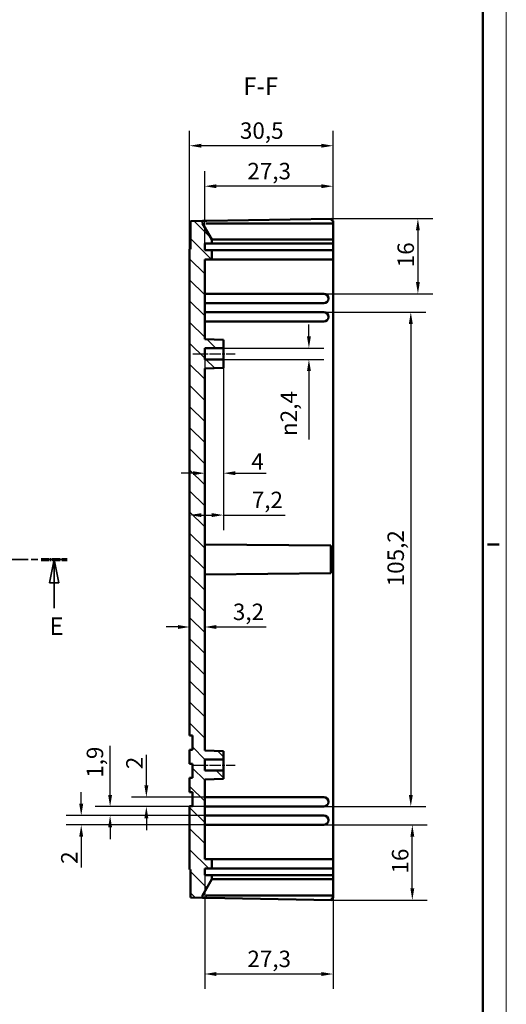
# Model space of a CAD drawing. Extents: x 0 to 841, y 0 to 594.
# Drawn here: x 738 to 841, y 199 to 409 of the extents above; entities that cross this region are included whole.
import ezdxf

# ---------------------------------------------------------------- set-up
doc = ezdxf.new("R2010")
doc.units = 0
doc.linetypes.add('CHAIN', pattern=[0.3543, 0.2362, -0.0295, 0.0591, -0.0295])
doc.linetypes.add('LONG_DASH_DOTTED', pattern=[0.3001, 0.2362, -0.0295, 0.0049, -0.0295])
doc.layers.get('0').update_dxf_attribs({"lineweight": 25})
for name, color, linetype, lineweight in [('Geometria schizzo(ISO)', 7, 'Continuous', 50), ('Linea del centro(ISO)', 179, 'CHAIN', 25), ('Linee di vista in sezione(ISO)', 7, 'LONG_DASH_DOTTED', 35), ('Quote(ISO)', 7, 'Continuous', 25), ('Simboli(ISO)', 7, 'Continuous', 25), ('Spigoli visibili(ISO)', 7, 'Continuous', 50), ('Tratteggio', 3, 'Continuous', 9)]:
    doc.layers.add(name, color=color, linetype=linetype, lineweight=lineweight)
doc.styles.add('DEFAULT-ISO~0', font='ARIAL.TTF')
doc.styles.add('Stile testo32', font='ARIAL.TTF')
doc.dimstyles.new('DEFAULT-ISO-Metodo 1b', dxfattribs={"dimtxt": 3.5, "dimasz": 2.5, "dimexe": 3.175, "dimexo": 0, "dimgap": 0.762, "dimtad": 1, "dimtoh": 1, "dimrnd": 1e-08, "dimtxsty": 'DEFAULT-ISO~0', "dimcen": 0.09, "dimdle": 10, "dimclrd": 2, "dimclre": 2, "dimclrt": 6, "dimazin": 2, "dimtfac": 0.714286, "dimtofl": 0, "dimtmove": 0, "dimatfit": 3, "dimfxl": 0, "dimtolj": 1, "dimlwd": 25, "dimlwe": 25, "dimarcsym": 0})

# ---------------------------------------------------------------- blocks, each defined once
blk = doc.blocks.new('Bordi A1')
at = {"layer": 'Geometria schizzo(ISO)', "color": 4, "lineweight": 18}
blk.add_line((841, 594), (841, 0), dxfattribs=at)
at = {"layer": 'Geometria schizzo(ISO)'}
for p, q in [((836, 589), (836, 5)), ((839.5, 297), (837, 297))]:
    blk.add_line(p, q, dxfattribs=at)
blk = doc.blocks.new('SezioneConv2d4')
at = {"layer": 'Linee di vista in sezione(ISO)', "linetype": 'CHAIN', "ltscale": 23.587887}
blk.add_line((641.82, 293.86), (747.66, 293.86), dxfattribs=at)
at = {"layer": 'Linee di vista in sezione(ISO)', "lineweight": 70, "ltscale": 7.290368}
for p, q in [((641.82, 293.86), (647.37, 293.86)), ((742.1, 293.86), (747.66, 293.86))]:
    blk.add_line(p, q, dxfattribs=at)
at = {"layer": 'Linee di vista in sezione(ISO)', "linetype": 'Continuous'}
for p, q in [((644.6, 293.86), (643.6, 288.86)), ((644.6, 288.86), (644.6, 293.86)), ((645.6, 288.86), (644.6, 293.86)), ((744.88, 293.86), (743.88, 288.86)), ((744.88, 288.86), (744.88, 293.86)), ((745.88, 288.86), (744.88, 293.86)), ((643.6, 288.86), (645.6, 288.86)), ((644.6, 283.49), (644.6, 288.86)), ((743.88, 288.86), (745.88, 288.86)), ((744.88, 283.49), (744.88, 288.86))]:
    blk.add_line(p, q, dxfattribs=at)
at = {"layer": 'Linee di vista in sezione(ISO)', "linetype": 'Continuous', "flags": 128}
for points in [[(645.6, 288.86), (644.6, 293.86)], [(745.88, 288.86), (744.88, 293.86)]]:
    blk.add_lwpolyline(points, dxfattribs=at)
at = {"layer": 'Linee di vista in sezione(ISO)'}
for points in [[(645.6, 288.86), (644.6, 293.86), (643.6, 288.86), (645.6, 288.86)], [(745.88, 288.86), (744.88, 293.86), (743.88, 288.86), (745.88, 288.86)]]:
    blk.add_solid(points, dxfattribs=at)
at = {"layer": 'Linee di vista in sezione(ISO)', "insert": (643.52, 276.61), "char_height": 3.75, "attachment_point": 7, "style": 'Stile testo32'}
blk.add_mtext('E', dxfattribs=at)
at = {"layer": 'Linee di vista in sezione(ISO)', "insert": (743.88, 276.61), "char_height": 3.75, "attachment_point": 7, "line_spacing_factor": 2.932204, "style": 'Stile testo32'}
blk.add_mtext('E', dxfattribs=at)
blk = doc.blocks.new('*D183')
at = {"layer": 'Defpoints', "color": 0, "linetype": 'Continuous'}
for p in [(803.88, 366.36), (802.18, 350.36), (822.21, 350.36)]:
    blk.add_point(p, dxfattribs=at)
at = {"layer": 'Quote(ISO)', "color": 2, "linetype": 'Continuous', "lineweight": 25}
for p, q in [((803.88, 366.36), (825.38, 366.36)), ((822.21, 363.86), (822.21, 352.86)), ((802.18, 350.36), (825.38, 350.36))]:
    blk.add_line(p, q, dxfattribs=at)
at = {"layer": 'Quote(ISO)', "color": 2, "linetype": 'Continuous'}
for points in [[(821.79, 363.86), (822.62, 363.86), (822.21, 366.36)], [(821.79, 352.86), (822.62, 352.86), (822.21, 350.36)]]:
    blk.add_solid(points, dxfattribs=at)
at = {"layer": 'Quote(ISO)', "color": 6, "linetype": 'Continuous', "lineweight": 25, "insert": (817.87, 356.02), "char_height": 3.5, "attachment_point": 1, "rotation": 90, "style": 'DEFAULT-ISO~0'}
blk.add_mtext('\\A1;16', dxfattribs=at)
blk = doc.blocks.new('*D184')
at = {"layer": 'Defpoints', "color": 0, "linetype": 'Continuous'}
for p in [(802.18, 237.36), (821.02, 237.36), (803.88, 221.37)]:
    blk.add_point(p, dxfattribs=at)
at = {"layer": 'Quote(ISO)', "color": 2, "linetype": 'Continuous', "lineweight": 25}
for p, q in [((802.18, 237.36), (824.2, 237.36)), ((821.02, 223.87), (821.02, 234.86)), ((803.88, 221.37), (824.2, 221.37))]:
    blk.add_line(p, q, dxfattribs=at)
at = {"layer": 'Quote(ISO)', "color": 2, "linetype": 'Continuous'}
for points in [[(820.61, 234.86), (821.44, 234.86), (821.02, 237.36)], [(820.61, 223.87), (821.44, 223.87), (821.02, 221.37)]]:
    blk.add_solid(points, dxfattribs=at)
at = {"layer": 'Quote(ISO)', "color": 6, "linetype": 'Continuous', "lineweight": 25, "insert": (816.69, 227.02), "char_height": 3.5, "attachment_point": 1, "rotation": 90, "style": 'DEFAULT-ISO~0'}
blk.add_mtext('\\A1;16', dxfattribs=at)
blk = doc.blocks.new('*D185')
at = {"layer": 'Defpoints', "color": 0, "linetype": 'Continuous'}
for p in [(780.88, 338.81), (799.04, 338.81), (780.88, 336.41)]:
    blk.add_point(p, dxfattribs=at)
at = {"layer": 'Quote(ISO)', "color": 2, "linetype": 'Continuous', "lineweight": 25}
for p, q in [((799.04, 341.31), (799.04, 343.81)), ((780.88, 338.81), (802.21, 338.81)), ((780.88, 336.41), (802.21, 336.41)), ((799.04, 333.91), (799.04, 319.36))]:
    blk.add_line(p, q, dxfattribs=at)
at = {"layer": 'Quote(ISO)', "color": 2, "linetype": 'Continuous'}
for points in [[(798.62, 341.31), (799.46, 341.31), (799.04, 338.81)], [(798.62, 333.91), (799.46, 333.91), (799.04, 336.41)]]:
    blk.add_solid(points, dxfattribs=at)
at = {"layer": 'Quote(ISO)', "color": 6, "linetype": 'Continuous', "lineweight": 25, "insert": (793.01, 320.12), "char_height": 3.5, "attachment_point": 1, "rotation": 90, "style": 'DEFAULT-ISO~0'}
blk.add_mtext('\\A1;\\fAIGDT|b0|i0;\\H3.5000;n\\fArial|b0|i0;\\H3.5000;2,4', dxfattribs=at)
blk = doc.blocks.new('*D186')
at = {"layer": 'Defpoints', "color": 0, "linetype": 'Continuous'}
for p in [(776.88, 336.41), (780.88, 334.65), (776.88, 312.2)]:
    blk.add_point(p, dxfattribs=at)
at = {"layer": 'Quote(ISO)', "color": 2, "linetype": 'Continuous', "lineweight": 25}
for p, q in [((776.88, 336.41), (776.88, 309.03)), ((780.88, 334.65), (780.88, 309.03)), ((774.38, 312.2), (771.88, 312.2)), ((783.38, 312.2), (789.97, 312.2))]:
    blk.add_line(p, q, dxfattribs=at)
at = {"layer": 'Quote(ISO)', "color": 2, "linetype": 'Continuous'}
for points in [[(774.38, 312.62), (774.38, 311.78), (776.88, 312.2)], [(783.38, 312.62), (783.38, 311.78), (780.88, 312.2)]]:
    blk.add_solid(points, dxfattribs=at)
at = {"layer": 'Quote(ISO)', "color": 6, "linetype": 'Continuous', "lineweight": 25, "insert": (786.79, 316.46), "char_height": 3.5, "attachment_point": 1, "style": 'DEFAULT-ISO~0'}
blk.add_mtext('\\A1;4', dxfattribs=at)
blk = doc.blocks.new('*D187')
at = {"layer": 'Defpoints', "color": 0, "linetype": 'Continuous'}
for p in [(780.88, 334.65), (773.68, 303.29), (773.68, 303.29)]:
    blk.add_point(p, dxfattribs=at)
at = {"layer": 'Quote(ISO)', "color": 2, "linetype": 'Continuous', "lineweight": 25}
for p, q in [((780.88, 334.65), (780.88, 300.11)), ((776.18, 303.29), (778.38, 303.29)), ((780.88, 303.29), (793.96, 303.29))]:
    blk.add_line(p, q, dxfattribs=at)
at = {"layer": 'Quote(ISO)', "color": 2, "linetype": 'Continuous'}
for points in [[(776.18, 303.7), (776.18, 302.87), (773.68, 303.29)], [(778.38, 303.7), (778.38, 302.87), (780.88, 303.29)]]:
    blk.add_solid(points, dxfattribs=at)
at = {"layer": 'Quote(ISO)', "color": 6, "linetype": 'Continuous', "lineweight": 25, "insert": (786.89, 308.26), "char_height": 3.5, "attachment_point": 1, "style": 'DEFAULT-ISO~0'}
blk.add_mtext('\\A1;7,2', dxfattribs=at)
blk = doc.blocks.new('*D188')
at = {"layer": 'Defpoints', "color": 0, "linetype": 'Continuous'}
for p in [(773.68, 279.48), (773.68, 279.48), (776.88, 279.48)]:
    blk.add_point(p, dxfattribs=at)
at = {"layer": 'Quote(ISO)', "color": 2, "linetype": 'Continuous', "lineweight": 25}
for p, q in [((771.18, 279.48), (768.68, 279.48)), ((779.38, 279.48), (789.97, 279.48))]:
    blk.add_line(p, q, dxfattribs=at)
at = {"layer": 'Quote(ISO)', "color": 2, "linetype": 'Continuous'}
for points in [[(771.18, 279.89), (771.18, 279.06), (773.68, 279.48)], [(779.38, 279.89), (779.38, 279.06), (776.88, 279.48)]]:
    blk.add_solid(points, dxfattribs=at)
at = {"layer": 'Quote(ISO)', "color": 6, "linetype": 'Continuous', "lineweight": 25, "insert": (782.87, 284.45), "char_height": 3.5, "attachment_point": 1, "style": 'DEFAULT-ISO~0'}
blk.add_mtext('\\A1;3,2', dxfattribs=at)
blk = doc.blocks.new('*D189')
at = {"layer": 'Defpoints', "color": 0, "linetype": 'Continuous'}
for p in [(776.88, 373.26), (804.18, 365.36), (776.88, 361.06)]:
    blk.add_point(p, dxfattribs=at)
at = {"layer": 'Quote(ISO)', "color": 2, "linetype": 'Continuous', "lineweight": 25}
for p, q in [((776.88, 361.06), (776.88, 376.43)), ((804.18, 365.36), (804.18, 376.43)), ((801.68, 373.26), (779.38, 373.26))]:
    blk.add_line(p, q, dxfattribs=at)
at = {"layer": 'Quote(ISO)', "color": 2, "linetype": 'Continuous'}
for points in [[(779.38, 373.67), (779.38, 372.84), (776.88, 373.26)], [(801.68, 373.67), (801.68, 372.84), (804.18, 373.26)]]:
    blk.add_solid(points, dxfattribs=at)
at = {"layer": 'Quote(ISO)', "color": 6, "linetype": 'Continuous', "lineweight": 25, "insert": (785.95, 378.23), "char_height": 3.5, "attachment_point": 1, "style": 'DEFAULT-ISO~0'}
blk.add_mtext('\\A1;27,3', dxfattribs=at)
blk = doc.blocks.new('*D190')
at = {"layer": 'Defpoints', "color": 0, "linetype": 'Continuous'}
for p in [(773.68, 381.87), (804.18, 365.36), (773.68, 359.86)]:
    blk.add_point(p, dxfattribs=at)
at = {"layer": 'Quote(ISO)', "color": 2, "linetype": 'Continuous', "lineweight": 25}
for p, q in [((773.68, 359.86), (773.68, 385.05)), ((804.18, 365.36), (804.18, 385.05)), ((801.68, 381.87), (776.18, 381.87))]:
    blk.add_line(p, q, dxfattribs=at)
at = {"layer": 'Quote(ISO)', "color": 2, "linetype": 'Continuous'}
for points in [[(776.18, 382.29), (776.18, 381.46), (773.68, 381.87)], [(801.68, 382.29), (801.68, 381.46), (804.18, 381.87)]]:
    blk.add_solid(points, dxfattribs=at)
at = {"layer": 'Quote(ISO)', "color": 6, "linetype": 'Continuous', "lineweight": 25, "insert": (784.37, 386.84), "char_height": 3.5, "attachment_point": 1, "style": 'DEFAULT-ISO~0'}
blk.add_mtext('\\A1;30,5', dxfattribs=at)
blk = doc.blocks.new('*D191')
at = {"layer": 'Defpoints', "color": 0, "linetype": 'Continuous'}
for p in [(776.88, 226.66), (804.18, 222.36), (776.88, 205.64)]:
    blk.add_point(p, dxfattribs=at)
at = {"layer": 'Quote(ISO)', "color": 2, "linetype": 'Continuous', "lineweight": 25}
for p, q in [((776.88, 226.66), (776.88, 202.47)), ((804.18, 222.36), (804.18, 202.47)), ((801.68, 205.64), (779.38, 205.64))]:
    blk.add_line(p, q, dxfattribs=at)
at = {"layer": 'Quote(ISO)', "color": 2, "linetype": 'Continuous'}
for points in [[(779.38, 206.06), (779.38, 205.22), (776.88, 205.64)], [(801.68, 206.06), (801.68, 205.22), (804.18, 205.64)]]:
    blk.add_solid(points, dxfattribs=at)
at = {"layer": 'Quote(ISO)', "color": 6, "linetype": 'Continuous', "lineweight": 25, "insert": (785.95, 210.61), "char_height": 3.5, "attachment_point": 1, "style": 'DEFAULT-ISO~0'}
blk.add_mtext('\\A1;27,3', dxfattribs=at)
blk = doc.blocks.new('*D205')
at = {"layer": 'Defpoints', "color": 0, "linetype": 'Continuous'}
for p in [(802.18, 346.46), (802.18, 241.26), (820.7, 241.26)]:
    blk.add_point(p, dxfattribs=at)
at = {"layer": 'Quote(ISO)', "color": 2, "linetype": 'Continuous', "lineweight": 25}
for p, q in [((802.18, 346.46), (823.88, 346.46)), ((820.7, 343.96), (820.7, 243.76)), ((802.18, 241.26), (823.88, 241.26))]:
    blk.add_line(p, q, dxfattribs=at)
at = {"layer": 'Quote(ISO)', "color": 2, "linetype": 'Continuous'}
for points in [[(820.29, 343.96), (821.12, 343.96), (820.7, 346.46)], [(820.29, 243.76), (821.12, 243.76), (820.7, 241.26)]]:
    blk.add_solid(points, dxfattribs=at)
at = {"layer": 'Quote(ISO)', "color": 6, "linetype": 'Continuous', "lineweight": 25, "insert": (815.74, 288.14), "char_height": 3.5, "attachment_point": 1, "rotation": 90, "style": 'DEFAULT-ISO~0'}
blk.add_mtext('\\A1;105,2', dxfattribs=at)
blk = doc.blocks.new('*D206')
at = {"layer": 'Defpoints', "color": 0, "linetype": 'Continuous'}
for p in [(776.88, 243.26), (764.48, 241.26), (776.88, 241.26)]:
    blk.add_point(p, dxfattribs=at)
at = {"layer": 'Quote(ISO)', "color": 2, "linetype": 'Continuous', "lineweight": 25}
for p, q in [((764.48, 245.76), (764.48, 252.3)), ((776.88, 243.26), (761.3, 243.26)), ((776.88, 241.26), (761.3, 241.26)), ((764.48, 238.76), (764.48, 236.26))]:
    blk.add_line(p, q, dxfattribs=at)
at = {"layer": 'Quote(ISO)', "color": 2, "linetype": 'Continuous'}
for points in [[(764.06, 245.76), (764.9, 245.76), (764.48, 243.26)], [(764.06, 238.76), (764.9, 238.76), (764.48, 241.26)]]:
    blk.add_solid(points, dxfattribs=at)
at = {"layer": 'Quote(ISO)', "color": 6, "linetype": 'Continuous', "lineweight": 25, "insert": (760.2, 249.22), "char_height": 3.5, "attachment_point": 1, "rotation": 90, "style": 'DEFAULT-ISO~0'}
blk.add_mtext('\\A1;2', dxfattribs=at)
blk = doc.blocks.new('*D207')
at = {"layer": 'Defpoints', "color": 0, "linetype": 'Continuous'}
for p in [(776.88, 241.26), (756.77, 239.36), (776.88, 239.36)]:
    blk.add_point(p, dxfattribs=at)
at = {"layer": 'Quote(ISO)', "color": 2, "linetype": 'Continuous', "lineweight": 25}
for p, q in [((756.77, 243.76), (756.77, 254.21)), ((776.88, 241.26), (753.6, 241.26)), ((776.88, 239.36), (753.6, 239.36)), ((756.77, 236.86), (756.77, 234.36))]:
    blk.add_line(p, q, dxfattribs=at)
at = {"layer": 'Quote(ISO)', "color": 2, "linetype": 'Continuous'}
for points in [[(756.36, 243.76), (757.19, 243.76), (756.77, 241.26)], [(756.36, 236.86), (757.19, 236.86), (756.77, 239.36)]]:
    blk.add_solid(points, dxfattribs=at)
at = {"layer": 'Quote(ISO)', "color": 6, "linetype": 'Continuous', "lineweight": 25, "insert": (751.8, 247.39), "char_height": 3.5, "attachment_point": 1, "rotation": 90, "style": 'DEFAULT-ISO~0'}
blk.add_mtext('\\A1;1,9', dxfattribs=at)
blk = doc.blocks.new('*D208')
at = {"layer": 'Defpoints', "color": 0, "linetype": 'Continuous'}
for p in [(750.63, 239.36), (776.88, 239.36), (776.88, 237.36)]:
    blk.add_point(p, dxfattribs=at)
at = {"layer": 'Quote(ISO)', "color": 2, "linetype": 'Continuous', "lineweight": 25}
for p, q in [((750.63, 241.86), (750.63, 244.36)), ((776.88, 239.36), (747.45, 239.36)), ((776.88, 237.36), (747.45, 237.36)), ((750.63, 234.86), (750.63, 228.32))]:
    blk.add_line(p, q, dxfattribs=at)
at = {"layer": 'Quote(ISO)', "color": 2, "linetype": 'Continuous'}
for points in [[(750.21, 241.86), (751.05, 241.86), (750.63, 239.36)], [(750.21, 234.86), (751.05, 234.86), (750.63, 237.36)]]:
    blk.add_solid(points, dxfattribs=at)
at = {"layer": 'Quote(ISO)', "color": 6, "linetype": 'Continuous', "lineweight": 25, "insert": (746.35, 229.08), "char_height": 3.5, "attachment_point": 1, "rotation": 90, "style": 'DEFAULT-ISO~0'}
blk.add_mtext('\\A1;2', dxfattribs=at)

msp = doc.modelspace()

# ---------------------------------------------------------------- hatches: boundary and pattern name
at = {"layer": 'Tratteggio'}
h = msp.add_hatch(dxfattribs=at)
h.set_pattern_fill('ANSI31', color=256, scale=25.4, angle=-90, style=0)
h.set_pattern_definition([(315, (0, 0), (2.245064, 2.245064), [])])
h.paths.add_polyline_path([(778.38, 359.66), (776.88, 359.66), (776.88, 361.06), (778.38, 361.06), (778.38, 361.896), (776.38, 365.36), (776.38, 365.875), (773.88, 365.831), (773.88, 359.86), (773.68, 359.857), (773.68, 256.36), (774.28, 256.36), (774.28, 253.36), (773.68, 253.36), (773.68, 250.36), (774.28, 250.36), (774.28, 247.36), (773.68, 247.36), (773.68, 244.36), (774.28, 244.36), (774.28, 241.36), (773.68, 241.36), (773.68, 227.864), (773.88, 227.86), (773.88, 221.889), (776.38, 221.846), (776.38, 222.36), (778.38, 225.824), (778.38, 226.66), (776.88, 226.66), (776.88, 228.06), (778.38, 228.06), (778.38, 230.06), (776.88, 230.06), (776.88, 247.01), (780.88, 247.15), (780.88, 248.91), (776.88, 248.91), (776.88, 251.31), (780.88, 251.31), (780.88, 253.071), (776.88, 253.21), (776.88, 334.51), (780.88, 334.65), (780.88, 336.41), (776.88, 336.41), (776.88, 338.81), (780.88, 338.81), (780.88, 340.571), (776.88, 340.71), (776.88, 357.66), (778.38, 357.66)])

# ---------------------------------------------------------------- linework, layer by layer
at = {"layer": 'Linea del centro(ISO)', "linetype": 'CHAIN', "ltscale": 10.000767}
for p, q in [((774.38, 337.61), (783.38, 337.61)), ((774.38, 250.11), (783.38, 250.11))]:
    msp.add_line(p, q, dxfattribs=at)
at = {"layer": 'Spigoli visibili(ISO)'}
for p, q in [((776.38, 365.875), (773.88, 365.831)), ((773.88, 365.831), (773.88, 359.86)), ((776.38, 365.875), (777.363, 365.892)), ((776.38, 365.36), (776.38, 365.875)), ((778.38, 361.896), (776.38, 365.36)), ((777.363, 365.892), (803.88, 366.355)), ((804.18, 365.36), (777.363, 365.36)), ((803.88, 365.86), (803.88, 366.355)), ((804.18, 365.86), (803.88, 365.86)), ((804.18, 365.86), (804.18, 365.36)), ((804.18, 361.896), (804.18, 365.36)), ((776.88, 359.66), (776.88, 361.06)), ((776.88, 361.06), (778.38, 361.06)), ((778.38, 361.896), (778.38, 361.937)), ((778.38, 361.06), (778.38, 361.896)), ((778.38, 361.06), (804.18, 361.06)), ((778.466, 361.896), (804.18, 361.896)), ((804.18, 361.896), (804.18, 361.06)), ((804.18, 361.06), (804.18, 359.66)), ((773.88, 359.86), (773.68, 359.857)), ((773.68, 359.857), (773.68, 256.36)), ((778.38, 359.66), (776.88, 359.66)), ((778.38, 357.66), (778.38, 359.66)), ((804.18, 359.66), (778.38, 359.66)), ((804.18, 359.66), (804.18, 357.66)), ((776.88, 340.71), (776.88, 357.66)), ((776.88, 357.66), (778.38, 357.66)), ((778.38, 357.66), (804.18, 357.66)), ((804.18, 357.66), (804.18, 230.06)), ((802.18, 350.36), (776.88, 350.36)), ((776.88, 348.36), (802.18, 348.36)), ((802.18, 346.46), (776.88, 346.46)), ((776.88, 344.46), (802.18, 344.46)), ((780.88, 340.571), (776.88, 340.71)), ((780.88, 338.81), (780.88, 340.571)), ((776.88, 336.41), (776.88, 338.81)), ((776.88, 338.81), (780.88, 338.81)), ((780.88, 338.81), (780.88, 336.41)), ((780.88, 336.41), (776.88, 336.41)), ((780.88, 334.65), (780.88, 336.41)), ((776.88, 334.51), (780.88, 334.65)), ((776.88, 253.21), (776.88, 334.51)), ((803.68, 296.826), (776.88, 297.06)), ((803.68, 296.826), (803.68, 290.894)), ((803.68, 290.894), (776.88, 290.66)), ((773.68, 256.36), (774.28, 256.36)), ((774.28, 256.36), (774.28, 253.36)), ((774.28, 253.36), (773.68, 253.36)), ((773.68, 253.36), (773.68, 250.36)), ((780.88, 253.071), (776.88, 253.21)), ((780.88, 251.31), (780.88, 253.071)), ((773.68, 250.36), (774.28, 250.36)), ((774.28, 250.36), (774.28, 247.36)), ((776.88, 248.91), (776.88, 251.31)), ((776.88, 251.31), (780.88, 251.31)), ((780.88, 251.31), (780.88, 248.91)), ((774.28, 247.36), (773.68, 247.36)), ((773.68, 247.36), (773.68, 244.36)), ((780.88, 248.91), (776.88, 248.91)), ((780.88, 247.15), (780.88, 248.91)), ((776.88, 247.01), (780.88, 247.15)), ((776.88, 230.06), (776.88, 247.01)), ((773.68, 244.36), (774.28, 244.36)), ((774.28, 244.36), (774.28, 241.36)), ((802.18, 243.26), (776.88, 243.26)), ((774.28, 241.36), (773.68, 241.36)), ((773.68, 241.36), (773.68, 227.864)), ((776.88, 241.26), (802.18, 241.26)), ((802.18, 239.36), (776.88, 239.36)), ((776.88, 237.36), (802.18, 237.36)), ((778.38, 230.06), (776.88, 230.06)), ((778.38, 228.06), (778.38, 230.06)), ((804.18, 230.06), (778.38, 230.06)), ((804.18, 230.06), (804.18, 228.06)), ((773.68, 227.864), (773.88, 227.86)), ((773.88, 227.86), (773.88, 221.889)), ((776.88, 226.66), (776.88, 228.06)), ((776.88, 228.06), (778.38, 228.06)), ((778.38, 226.66), (776.88, 226.66)), ((778.38, 228.06), (804.18, 228.06)), ((778.38, 225.824), (778.38, 226.66)), ((804.18, 226.66), (778.38, 226.66)), ((804.18, 228.06), (804.18, 226.66)), ((804.18, 226.66), (804.18, 225.824)), ((776.38, 222.36), (778.38, 225.824)), ((778.38, 225.783), (778.38, 225.824)), ((804.18, 225.824), (778.466, 225.824)), ((804.18, 222.36), (804.18, 225.824)), ((776.38, 221.846), (776.38, 222.36)), ((777.363, 222.36), (804.18, 222.36)), ((804.18, 222.36), (804.18, 221.86)), ((773.88, 221.889), (776.38, 221.846)), ((776.38, 221.846), (777.363, 221.828)), ((803.88, 221.366), (777.363, 221.828)), ((803.88, 221.86), (804.18, 221.86)), ((803.88, 221.366), (803.88, 221.86))]:
    msp.add_line(p, q, dxfattribs=at)
at = {"layer": 'Spigoli visibili(ISO)', "flags": 128}
for points in [[(776.389, 365.345), (776.398, 365.333)], [(778.38, 361.937), (778.384, 361.934)], [(778.466, 225.824), (778.462, 225.824)], [(777.23, 222.376), (777.178, 222.387)]]:
    msp.add_lwpolyline(points, dxfattribs=at)
at = {"layer": 'Spigoli visibili(ISO)'}
for centre in [(802.18, 349.36), (802.18, 345.46), (802.18, 242.26), (802.18, 238.36)]:
    msp.add_arc(centre, 1, 270, 90, dxfattribs=at)
for centre, major_axis, start_param, end_param in [((777.38, 363.628), (-0.026, 1.732), 6.274464, 6.4079225), ((777.38, 224.092), (-0.026, -1.732), 6.1584482, 6.2919066)]:
    msp.add_ellipse(centre, major_axis=major_axis, ratio=0.5771745, start_param=start_param, end_param=end_param, dxfattribs=at)

# ---------------------------------------------------------------- block references
msp.add_blockref('Bordi A1', (0, 0))
at = {"layer": 'Linee di vista in sezione(ISO)'}
msp.add_blockref('SezioneConv2d4', (0, 0), dxfattribs=at)

# ---------------------------------------------------------------- texts
at = {"layer": 'Simboli(ISO)', "color": 7, "insert": (785.075, 391.484), "char_height": 3.75, "attachment_point": 7, "style": 'Stile testo32'}
msp.add_mtext('F-F ', dxfattribs=at)

# ---------------------------------------------------------------- dimensions: what is measured, and where the dimension line sits
at = {"layer": 'Quote(ISO)', "color": 2, "linetype": 'Continuous', "lineweight": 25}
for base, p1, p2, angle, override, picture, middle in [((773.68, 381.873), (804.18, 365.36), (773.68, 359.857), 180, {"dimtoh": 0, "dimdec": 2, "dimtp": 0, "dimtm": 0, "dimtdec": 2}, '*D190', (788.93, 381.873)), ((822.205, 350.36), (803.88, 366.355), (802.18, 350.36), 90, {"dimtoh": 0, "dimdec": 1, "dimtp": 0, "dimtm": 0, "dimtdec": 2, "dimtmove": 1}, '*D183', (822.205, 358.358)), ((820.705, 241.26), (802.18, 346.46), (802.18, 241.26), 90, {"dimtoh": 0, "dimdec": 2, "dimtp": 0, "dimtm": 0, "dimtdec": 2, "dimtmove": 1}, '*D205', (820.705, 293.86)), ((776.88, 312.2), (780.88, 334.65), (776.88, 336.41), 180, {"dimdec": 2, "dimtp": 0, "dimtm": 0, "dimtdec": 2}, '*D186', (788.002, 312.2)), ((773.68, 303.287), (780.88, 334.65), (773.68, 303.287), 180, {"dimtoh": 0, "dimdec": 2, "dimse2": 1, "dimtp": 0, "dimtm": 0, "dimtdec": 2}, '*D187', (790.04, 303.287)), ((756.772, 239.36), (776.88, 241.26), (776.88, 239.36), 270, {"dimtoh": 0, "dimdec": 2, "dimtp": 0, "dimtm": 0, "dimtdec": 2}, '*D207', (756.772, 250.42)), ((764.478, 241.26), (776.88, 243.26), (776.88, 241.26), 90, {"dimtoh": 0, "dimdec": 2, "dimtp": 0, "dimtm": 0, "dimtdec": 2}, '*D206', (764.478, 250.381)), ((750.629, 239.36), (776.88, 237.36), (776.88, 239.36), 270, {"dimtoh": 0, "dimdec": 2, "dimtp": 0, "dimtm": 0, "dimtdec": 2}, '*D208', (750.629, 230.239)), ((821.022, 237.36), (803.88, 221.366), (802.18, 237.36), 90, {"dimtoh": 0, "dimdec": 1, "dimtp": 0, "dimtm": 0, "dimtdec": 2, "dimtmove": 1}, '*D184', (821.022, 229.363))]:
    dim = msp.add_linear_dim(base=base, p1=p1, p2=p2, angle=angle, dimstyle='DEFAULT-ISO-Metodo 1b', override=override, dxfattribs=at)
    dim.commit()
    dim.dimension.update_dxf_attribs({"geometry": picture, "text_midpoint": middle, "dimtype": 160})
for base, p1, p2, override, picture, middle in [((776.88, 373.257), (804.18, 365.36), (776.88, 361.06), {"dimtoh": 0, "dimdec": 2, "dimtp": 0, "dimtm": 0, "dimtdec": 2}, '*D189', (790.53, 373.257)), ((773.68, 279.477), (776.88, 279.477), (773.68, 279.477), {"dimtoh": 0, "dimdec": 2, "dimse1": 1, "dimse2": 1, "dimtp": 0, "dimtm": 0, "dimtdec": 2}, '*D188', (786.04, 279.477)), ((776.88, 205.641), (804.18, 222.36), (776.88, 226.66), {"dimtoh": 0, "dimdec": 2, "dimtp": 0, "dimtm": 0, "dimtdec": 2}, '*D191', (790.53, 205.641))]:
    dim = msp.add_linear_dim(base=base, p1=p1, p2=p2, dimstyle='DEFAULT-ISO-Metodo 1b', override=override, dxfattribs=at)
    dim.commit()
    dim.dimension.update_dxf_attribs({"geometry": picture, "text_midpoint": middle, "dimtype": 160})
dim = msp.add_linear_dim(base=(799.038, 338.81), p1=(780.88, 336.41), p2=(780.88, 338.81), angle=90, text='\\fAIGDT|b0|i0;\\H3.5000;n\\fArial|b0|i0;\\H3.5000;<>', dimstyle='DEFAULT-ISO-Metodo 1b', override={"dimtoh": 0, "dimdec": 2, "dimtp": 0, "dimtm": 0, "dimtdec": 2}, dxfattribs=at)
dim.commit()
dim.dimension.update_dxf_attribs({"geometry": '*D185', "text_midpoint": (799.038, 325.29), "dimtype": 160})

doc.saveas('drawing.dxf')
